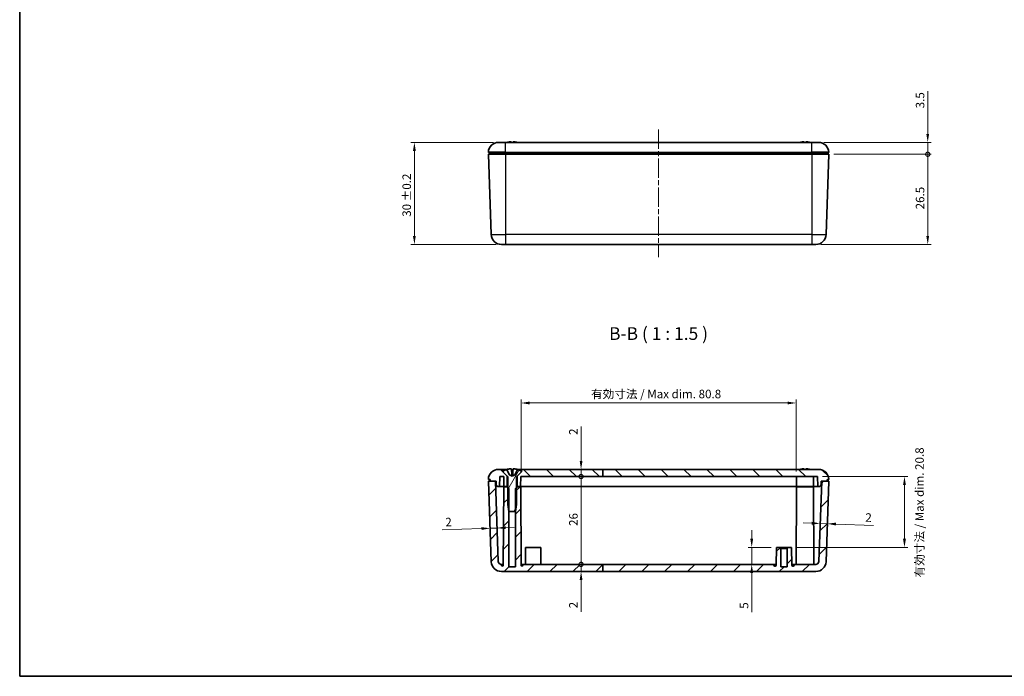
# Model space of a CAD drawing. Units: millimetres. Extents: x 0 to 2180, y 0 to 421.
# Drawn here: x 401 to 690, y 0 to 193 of the extents above; entities that cross this region are included whole.
import ezdxf

# ---------------------------------------------------------------- set-up
doc = ezdxf.new("R2010")
doc.units = ezdxf.units.MM
doc.linetypes.add('CHAIN', pattern=[0.3543, 0.2362, -0.0295, 0.0591, -0.0295])
for name, color, linetype, lineweight in [('Border (ISO)', 7, 'Continuous', 35), ('Dimension (ISO)', 7, 'Continuous', 18), ('Dimension (ISO) @ 1', 7, 'Continuous', 18), ('Symbol (ISO)', 7, 'Continuous', 18), ('Visible (ISO)', 7, 'Continuous', 35), ('Visible Narrow (ISO)', 7, 'Continuous', 25)]:
    doc.layers.add(name, color=color, linetype=linetype, lineweight=lineweight)
doc.layers.add('Centerline (ISO)', color=7, linetype='Continuous', lineweight=18, true_color=0x80ffff)
doc.layers.add('Hatch (ISO)', color=1, linetype='Continuous', lineweight=18, true_color=0xff0000)
doc.styles.add('Note Text (TK)', font='MS PGothic.ttf')
doc.dimstyles.new('Default - Method 1b (TK)', dxfattribs={"dimtxt": 2.5, "dimasz": 2.5, "dimexe": 1, "dimexo": 1.5, "dimgap": 1, "dimtad": 1, "dimtoh": 1, "dimrnd": 1e-08, "dimdsep": 46, "dimtxsty": 'Note Text (TK)', "dimcen": 0.09, "dimdle": 5, "dimclrd": 100, "dimclre": 100, "dimclrt": 7, "dimadec": 1, "dimazin": 1, "dimtfac": 1, "dimtmove": 0, "dimatfit": 3, "dimfxl": 0, "dimtolj": 1, "dimlwd": -1, "dimlwe": -1, "dimarcsym": 0})

# ---------------------------------------------------------------- blocks, each defined once
blk = doc.blocks.new('図面枠 tk図枠')
at = {"layer": 'Border (ISO)'}
for p, q in [((14.5, 289), (14.5, 8)), ((14.5, 8), (405.5, 8))]:
    blk.add_line(p, q, dxfattribs=at)
blk = doc.blocks.new('*D72')
at = {"layer": 'Defpoints', "color": 0, "transparency": 16777216}
for p in [(516.92, 156.83), (541.64, 156.83), (542.46, 126.83)]:
    blk.add_point(p, dxfattribs=at)
at = {"layer": 'Dimension (ISO)', "color": 100, "transparency": 16777216}
for p, q in [((540.14, 156.83), (515.92, 156.83)), ((516.92, 129.33), (516.92, 154.33)), ((540.96, 126.83), (515.92, 126.83))]:
    blk.add_line(p, q, dxfattribs=at)
for points in [[(516.5, 154.33), (517.33, 154.33), (516.92, 156.83)], [(516.5, 129.33), (517.33, 129.33), (516.92, 126.83)]]:
    blk.add_solid(points, dxfattribs=at)
at = {"layer": 'Dimension (ISO)', "color": 7, "transparency": 16777216, "insert": (514.66, 134.97), "char_height": 2.5, "attachment_point": 4, "rotation": 90, "style": 'Note Text (TK)'}
blk.add_mtext('\\A1;30 ±0.2', dxfattribs=at)
blk = doc.blocks.new('_DotSmall')
at = {"color": 0, "linetype": 'ByBlock', "const_width": 0.5}
blk.add_lwpolyline([(-0.0625, 0, 1), (0.0625, 0, 1)], format="xyb", close=True, dxfattribs=at)
blk = doc.blocks.new('*D63')
at = {"layer": 'Defpoints', "color": 0, "transparency": 16777216}
for p in [(638.64, 153.33), (667.68, 153.33), (634.82, 126.83)]:
    blk.add_point(p, dxfattribs=at)
at = {"layer": 'Dimension (ISO)', "color": 100, "transparency": 16777216}
for p, q in [((640.14, 153.33), (668.68, 153.33)), ((667.68, 129.33), (667.68, 153.33)), ((636.32, 126.83), (668.68, 126.83))]:
    blk.add_line(p, q, dxfattribs=at)
blk.add_solid([(667.26, 129.33), (668.09, 129.33), (667.68, 126.83)], dxfattribs=at)
at = {"layer": 'Dimension (ISO)', "color": 100, "transparency": 16777216, "xscale": 2.5, "yscale": 2.5, "zscale": 2.5, "rotation": 90}
blk.add_blockref('_DotSmall', (667.68, 153.33), dxfattribs=at)
at = {"layer": 'Dimension (ISO)', "color": 7, "transparency": 16777216, "insert": (665.43, 137.15), "char_height": 2.5, "attachment_point": 4, "rotation": 90, "style": 'Note Text (TK)'}
blk.add_mtext('\\A1;26.5', dxfattribs=at)
blk = doc.blocks.new('*D64')
at = {"layer": 'Defpoints', "color": 0, "transparency": 16777216}
for p in [(635.64, 156.83), (667.68, 156.83), (638.64, 153.33)]:
    blk.add_point(p, dxfattribs=at)
at = {"layer": 'Dimension (ISO)', "color": 100, "transparency": 16777216}
for p, q in [((667.68, 159.33), (667.68, 171.84)), ((637.14, 156.83), (668.68, 156.83)), ((667.68, 153.33), (667.68, 156.83)), ((640.14, 153.33), (668.68, 153.33)), ((667.68, 153.33), (667.68, 150.83))]:
    blk.add_line(p, q, dxfattribs=at)
blk.add_solid([(667.26, 159.33), (668.09, 159.33), (667.68, 156.83)], dxfattribs=at)
at = {"layer": 'Dimension (ISO)', "color": 100, "transparency": 16777216, "xscale": 2.5, "yscale": 2.5, "zscale": 2.5, "rotation": 90}
blk.add_blockref('_DotSmall', (667.68, 153.33), dxfattribs=at)
at = {"layer": 'Dimension (ISO)', "color": 7, "transparency": 16777216, "insert": (665.43, 166.83), "char_height": 2.5, "attachment_point": 4, "rotation": 90, "style": 'Note Text (TK)'}
blk.add_mtext('\\A1;3.5', dxfattribs=at)
blk = doc.blocks.new('*D26')
at = {"layer": 'Defpoints', "color": 0, "transparency": 16777216}
for p in [(565.87, 32.88), (572.31, 32.88), (572.31, 30.78)]:
    blk.add_point(p, dxfattribs=at)
at = {"layer": 'Dimension (ISO)', "color": 100, "transparency": 16777216}
for p, q in [((565.87, 32.88), (565.87, 37.88)), ((565.87, 32.88), (565.87, 30.78)), ((565.87, 28.28), (565.87, 18.97))]:
    blk.add_line(p, q, dxfattribs=at)
blk.add_solid([(565.46, 28.28), (566.29, 28.28), (565.87, 30.78)], dxfattribs=at)
at = {"layer": 'Dimension (ISO)', "color": 100, "transparency": 16777216, "xscale": 2.5, "yscale": 2.5, "zscale": 2.5, "rotation": 270}
blk.add_blockref('_DotSmall', (565.87, 32.88), dxfattribs=at)
at = {"layer": 'Dimension (ISO)', "color": 7, "transparency": 16777216, "insert": (563.62, 19.97), "char_height": 2.5, "attachment_point": 4, "rotation": 90, "style": 'Note Text (TK)'}
blk.add_mtext('\\A1;2', dxfattribs=at)
blk = doc.blocks.new('*D24')
at = {"layer": 'Defpoints', "color": 0, "transparency": 16777216}
for p in [(565.87, 60.78), (572.31, 60.78), (572.31, 58.68)]:
    blk.add_point(p, dxfattribs=at)
at = {"layer": 'Dimension (ISO)', "color": 100, "transparency": 16777216}
for p, q in [((565.87, 63.28), (565.87, 73.35)), ((565.87, 58.68), (565.87, 60.78)), ((565.87, 58.68), (565.87, 56.18))]:
    blk.add_line(p, q, dxfattribs=at)
blk.add_solid([(565.46, 63.28), (566.29, 63.28), (565.87, 60.78)], dxfattribs=at)
at = {"layer": 'Dimension (ISO)', "color": 100, "transparency": 16777216, "xscale": 2.5, "yscale": 2.5, "zscale": 2.5, "rotation": 90}
blk.add_blockref('_DotSmall', (565.87, 58.68), dxfattribs=at)
at = {"layer": 'Dimension (ISO)', "color": 7, "transparency": 16777216, "insert": (563.62, 70.9), "char_height": 2.5, "attachment_point": 4, "rotation": 90, "style": 'Note Text (TK)'}
blk.add_mtext('\\A1;2', dxfattribs=at)
blk = doc.blocks.new('*D23')
at = {"layer": 'Defpoints', "color": 0, "transparency": 16777216}
for p in [(565.87, 58.68), (572.31, 58.68), (572.31, 32.88)]:
    blk.add_point(p, dxfattribs=at)
at = {"layer": 'Dimension (ISO)', "color": 100, "transparency": 16777216}
blk.add_line((565.87, 32.88), (565.87, 58.68), dxfattribs=at)
at = {"layer": 'Dimension (ISO)', "color": 100, "transparency": 16777216, "xscale": 2.5, "yscale": 2.5, "zscale": 2.5}
for p, rotation in [((565.87, 58.68), 90), ((565.87, 32.88), 270)]:
    blk.add_blockref('_DotSmall', p, dxfattribs=dict(at, rotation=rotation))
at = {"layer": 'Dimension (ISO)', "color": 7, "transparency": 16777216, "insert": (563.62, 44.17), "char_height": 2.5, "attachment_point": 4, "rotation": 90, "style": 'Note Text (TK)'}
blk.add_mtext('\\A1;26', dxfattribs=at)
blk = doc.blocks.new('*D25')
at = {"layer": 'Defpoints', "color": 0, "transparency": 16777216}
for p in [(539.12, 43.48), (539.12, 43.48), (541.22, 43.55)]:
    blk.add_point(p, dxfattribs=at)
at = {"layer": 'Dimension (ISO)', "color": 100, "transparency": 16777216}
for p, q in [((536.62, 43.39), (525.08, 42.99)), ((541.22, 43.55), (539.12, 43.48)), ((543.72, 43.64), (546.22, 43.73))]:
    blk.add_line(p, q, dxfattribs=at)
for points in [[(536.61, 43.81), (536.64, 42.97), (539.12, 43.48)], [(543.7, 44.06), (543.73, 43.22), (541.22, 43.55)]]:
    blk.add_solid(points, dxfattribs=at)
at = {"layer": 'Dimension (ISO)', "color": 7, "transparency": 16777216, "insert": (526, 45.27), "char_height": 2.5, "attachment_point": 4, "rotation": 2, "style": 'Note Text (TK)'}
blk.add_mtext('\\A1;2', dxfattribs=at)
blk = doc.blocks.new('*D28')
at = {"layer": 'Defpoints', "color": 0, "transparency": 16777216}
for p in [(636.1, 44.88), (638.2, 44.81), (638.2, 44.81)]:
    blk.add_point(p, dxfattribs=at)
at = {"layer": 'Dimension (ISO)', "color": 100, "transparency": 16777216}
for p, q in [((633.61, 44.97), (631.11, 45.06)), ((636.1, 44.88), (638.2, 44.81)), ((640.7, 44.72), (651.72, 44.34))]:
    blk.add_line(p, q, dxfattribs=at)
for points in [[(633.62, 45.38), (633.59, 44.55), (636.1, 44.88)], [(640.72, 45.14), (640.69, 44.3), (638.2, 44.81)]]:
    blk.add_solid(points, dxfattribs=at)
at = {"layer": 'Dimension (ISO)', "color": 7, "transparency": 16777216, "insert": (649.36, 46.67), "char_height": 2.5, "attachment_point": 4, "rotation": 358, "style": 'Note Text (TK)'}
blk.add_mtext('\\A1;2', dxfattribs=at)
blk = doc.blocks.new('*D27')
at = {"layer": 'Defpoints', "color": 0, "transparency": 16777216}
for p in [(623.22, 37.88), (615.99, 32.88), (622.18, 32.88)]:
    blk.add_point(p, dxfattribs=at)
at = {"layer": 'Dimension (ISO)', "color": 100, "transparency": 16777216}
for p, q in [((615.99, 40.38), (615.99, 42.88)), ((621.72, 37.88), (614.99, 37.88)), ((615.99, 37.88), (615.99, 32.88)), ((620.68, 32.88), (614.99, 32.88)), ((615.99, 30.38), (615.99, 18.83))]:
    blk.add_line(p, q, dxfattribs=at)
for points in [[(615.57, 40.38), (616.4, 40.38), (615.99, 37.88)], [(615.57, 30.38), (616.4, 30.38), (615.99, 32.88)]]:
    blk.add_solid(points, dxfattribs=at)
at = {"layer": 'Dimension (ISO)', "color": 7, "transparency": 16777216, "insert": (613.74, 19.83), "char_height": 2.5, "attachment_point": 4, "rotation": 90, "style": 'Note Text (TK)'}
blk.add_mtext('\\A1;5', dxfattribs=at)
blk = doc.blocks.new('*D62')
at = {"layer": 'Defpoints', "color": 0, "transparency": 16777216}
for p in [(629.04, 80.28), (548.24, 58.68), (629.04, 58.68)]:
    blk.add_point(p, dxfattribs=at)
at = {"layer": 'Dimension (ISO)', "color": 100, "transparency": 16777216}
for p, q in [((548.24, 60.18), (548.24, 81.28)), ((629.04, 60.18), (629.04, 81.28)), ((550.74, 80.28), (626.54, 80.28))]:
    blk.add_line(p, q, dxfattribs=at)
for points in [[(550.74, 80.69), (550.74, 79.86), (548.24, 80.28)], [(626.54, 80.69), (626.54, 79.86), (629.04, 80.28)]]:
    blk.add_solid(points, dxfattribs=at)
at = {"layer": 'Dimension (ISO)', "color": 7, "transparency": 16777216, "insert": (568.04, 82.92), "char_height": 2.5, "attachment_point": 4, "style": 'Note Text (TK)'}
blk.add_mtext('\\A1; 有効寸法 / Max dim. 80.8', dxfattribs=at)
blk = doc.blocks.new('*D73')
at = {"layer": 'Defpoints', "color": 0, "transparency": 16777216}
for p in [(635.29, 58.68), (627.72, 37.88), (660.85, 37.88)]:
    blk.add_point(p, dxfattribs=at)
at = {"layer": 'Dimension (ISO)', "color": 100, "transparency": 16777216}
for p, q in [((636.79, 58.68), (661.85, 58.68)), ((660.85, 56.18), (660.85, 40.38)), ((629.22, 37.88), (661.85, 37.88))]:
    blk.add_line(p, q, dxfattribs=at)
for points in [[(660.43, 56.18), (661.27, 56.18), (660.85, 58.68)], [(660.43, 40.38), (661.27, 40.38), (660.85, 37.88)]]:
    blk.add_solid(points, dxfattribs=at)
at = {"layer": 'Dimension (ISO)', "color": 7, "transparency": 16777216, "insert": (665.27, 28.27), "char_height": 2.5, "attachment_point": 4, "rotation": 90, "style": 'Note Text (TK)'}
blk.add_mtext('\\A1; 有効寸法 / Max dim. 20.8', dxfattribs=at)

msp = doc.modelspace()

# ---------------------------------------------------------------- hatches: boundary and pattern name
at = {"layer": 'Hatch (ISO)'}
h = msp.add_hatch(dxfattribs=at)
h.set_pattern_fill('ANSI31', color=256, scale=38.1, angle=90.00021, style=0)
h.set_pattern_definition([(135.0002, (379.25, -12), (-3.36758, -3.36761), [])])
edge = h.paths.add_edge_path()
edge.add_line((539.1377, 57.7773), (539.1551, 57.2773))
edge.add_line((539.1551, 57.2773), (540.739, 57.2773))
edge.add_line((540.739, 57.2773), (540.8877, 57.2773))
edge.add_line((540.8877, 57.2773), (540.9232, 56.2599))
edge.add_ellipse((541.4229, 56.2773), major_axis=(-0.4997, -0.0174), ratio=1, start_angle=0, end_angle=88)
edge.add_line((541.4229, 55.7773), (541.8877, 55.7773))
edge.add_line((541.8877, 55.7773), (541.989, 58.6773))
edge.add_line((541.989, 58.6773), (543.1377, 58.6773))
edge.add_line((543.1377, 58.6773), (543.163, 55.7773))
edge.add_line((543.163, 55.7773), (544.1627, 55.7773))
edge.add_line((544.1627, 55.7773), (544.1893, 58.8257))
edge.add_line((544.1893, 58.8257), (543.0377, 59.9773))
edge.add_line((543.0377, 59.9773), (542.9377, 60.0773))
edge.add_line((542.9377, 60.0773), (542.9316, 60.7773))
edge.add_line((542.9316, 60.7773), (541.6395, 60.7773))
edge.add_ellipse((541.6395, 57.7773), major_axis=(0, 3), ratio=1, start_angle=0, end_angle=88)
edge.add_line((538.6413, 57.882), (538.6377, 57.7773))
edge.add_line((538.6377, 57.7773), (539.1377, 57.7773))
edge = h.paths.add_edge_path()
edge.add_line((572.3084, 60.7773), (572.3084, 58.6773))
edge.add_line((572.3084, 58.6773), (635.2864, 58.6773))
edge.add_line((635.2864, 58.6773), (635.3877, 55.7773))
edge.add_line((635.3877, 55.7773), (635.8525, 55.7773))
edge.add_ellipse((635.8525, 56.2773), major_axis=(0, -0.5), ratio=1, start_angle=0, end_angle=88)
edge.add_line((636.3522, 56.2599), (636.3877, 57.2773))
edge.add_line((636.3877, 57.2773), (636.5364, 57.2773))
edge.add_line((636.5364, 57.2773), (638.1202, 57.2773))
edge.add_line((638.1202, 57.2773), (638.1377, 57.7773))
edge.add_line((638.1377, 57.7773), (638.6377, 57.7773))
edge.add_line((638.6377, 57.7773), (638.634, 57.882))
edge.add_ellipse((635.6359, 57.7773), major_axis=(2.9982, 0.1047), ratio=1, start_angle=0, end_angle=88)
edge.add_line((635.6359, 60.7773), (572.3084, 60.7773))
h.paths.add_polyline_path([(572.3084, 60.7773), (572.3084, 58.6773), (548.1377, 58.6773), (548.1124, 55.7773), (547.1127, 55.7773), (547.0861, 58.8257), (548.2377, 59.9773), (548.3377, 60.0773), (548.3438, 60.7773)])
h = msp.add_hatch(dxfattribs=at)
h.set_pattern_fill('ANSI31', color=256, scale=38.1, angle=14.999978, style=0)
h.set_pattern_definition([(60, (379.25, -12), (-4.12445, 2.38125), [])])
edge = h.paths.add_edge_path()
edge.add_ellipse((547.2808, 60.6407), major_axis=(0.0267, 0.0922), ratio=1, start_angle=0, end_angle=79.659062)
edge.add_line((547.1949, 60.6835), (546.4584, 59.2063))
edge.add_line((546.4584, 59.2063), (545.6377, 58.7699))
edge.add_line((545.6377, 58.7699), (544.817, 59.2063))
edge.add_line((544.817, 59.2063), (544.0805, 60.6835))
edge.add_ellipse((543.9946, 60.6407), major_axis=(0.0859, 0.0428), ratio=1, start_angle=0, end_angle=79.659062)
edge.add_ellipse((545.6377, 54.9699), major_axis=(-1.6698, 5.763), ratio=1, start_angle=0, end_angle=9.520227)
edge.add_line((543.0377, 60.3773), (543.0377, 59.9773))
edge.add_line((543.0377, 59.9773), (544.1893, 58.8257))
edge.add_line((544.1893, 58.8257), (544.3084, 58.7066))
edge.add_ellipse((544.2377, 58.6359), major_axis=(0.0707, 0.0707), ratio=1, start_angle=315, end_angle=360, ccw=False)
edge.add_line((544.3377, 58.6359), (544.3377, 55.4777))
edge.add_line((544.3377, 55.4777), (544.3377, 50.4773))
edge.add_line((544.3377, 50.4773), (544.6327, 48.3773))
edge.add_line((544.6327, 48.3773), (544.6504, 48.3773))
edge.add_line((544.6504, 48.3773), (546.6249, 48.3773))
edge.add_line((546.6249, 48.3773), (546.6427, 48.3773))
edge.add_line((546.6427, 48.3773), (546.9377, 50.4773))
edge.add_line((546.9377, 50.4773), (546.9377, 55.4777))
edge.add_line((546.9377, 55.4777), (546.9377, 58.6359))
edge.add_ellipse((547.0377, 58.6359), major_axis=(-0.1, 0), ratio=1, start_angle=315, end_angle=360, ccw=False)
edge.add_line((546.967, 58.7066), (547.0861, 58.8257))
edge.add_line((547.0861, 58.8257), (548.2377, 59.9773))
edge.add_line((548.2377, 59.9773), (548.2377, 60.3773))
edge.add_ellipse((545.6377, 54.9699), major_axis=(2.6, 5.4074), ratio=1, start_angle=0, end_angle=9.520227)
h = msp.add_hatch(dxfattribs=at)
h.set_pattern_fill('ANSI31', color=256, scale=38.1, style=0)
h.set_pattern_definition([(45, (379.25, -12), (-3.3676, 3.3676), [])])
edge = h.paths.add_edge_path()
edge.add_line((572.3084, 32.8773), (572.3084, 30.7773))
edge.add_line((572.3084, 30.7773), (542.4601, 30.7773))
edge.add_ellipse((542.4601, 33.7773), major_axis=(-2.9982, -0.1047), ratio=1, start_angle=0, end_angle=88, ccw=False)
edge.add_line((539.462, 33.6726), (538.6377, 57.2773))
edge.add_line((538.6377, 57.2773), (539.1551, 57.2773))
edge.add_line((539.1551, 57.2773), (540.739, 57.2773))
edge.add_line((540.739, 57.2773), (541.5607, 33.7459))
edge.add_ellipse((542.4601, 33.7773), major_axis=(-0.135, -0.8898), ratio=1, start_angle=280.625249, end_angle=360)
edge.add_spline(control_points=[(542.3252, 32.8875), (542.3574, 32.8826), (542.3883, 32.8715), (542.4441, 32.838), (542.4685, 32.816), (542.504, 32.7684), (542.5165, 32.7445), (542.5334, 32.6937), (542.5377, 32.6671), (542.5377, 32.6403)], knot_values=[-0.03560202, -0.03560202, -0.03560202, -0.03560202, -0.02583591, -0.02583591, -0.0160698, -0.0160698, -0.0080349, -0.0080349, 0, 0, 0, 0], degree=3, periodic=0)
edge.add_line((542.5377, 32.6403), (542.5377, 32.6273))
edge.add_ellipse((542.7877, 32.6273), major_axis=(0, -0.25), ratio=1, start_angle=270, end_angle=360)
edge.add_line((542.7877, 32.3773), (542.7888, 32.3773))
edge.add_ellipse((542.7888, 32.6273), major_axis=(0.25, -0.0011), ratio=1, start_angle=270.245903, end_angle=360)
edge.add_line((543.0388, 32.6262), (543.1377, 55.6773))
edge.add_line((543.1377, 55.6773), (544.1377, 55.6773))
edge.add_line((544.1377, 55.6773), (544.3377, 55.4777))
edge.add_line((544.3377, 55.4777), (544.6386, 55.1773))
edge.add_line((544.6386, 55.1773), (544.6504, 48.3773))
edge.add_line((544.6504, 48.3773), (544.6787, 32.1773))
edge.add_line((544.6787, 32.1773), (546.5967, 32.1773))
edge.add_line((546.5967, 32.1773), (546.6249, 48.3773))
edge.add_line((546.6249, 48.3773), (546.6368, 55.1773))
edge.add_line((546.6368, 55.1773), (546.9377, 55.4777))
edge.add_line((546.9377, 55.4777), (547.1377, 55.6773))
edge.add_line((547.1377, 55.6773), (548.1377, 55.6773))
edge.add_line((548.1377, 55.6773), (548.2366, 32.6262))
edge.add_ellipse((548.4866, 32.6273), major_axis=(0, -0.25), ratio=1, start_angle=270.245903, end_angle=360)
edge.add_line((548.4866, 32.3773), (548.4877, 32.3773))
edge.add_ellipse((548.4877, 32.6273), major_axis=(0.25, 0), ratio=1, start_angle=270, end_angle=360)
edge.add_ellipse((548.9877, 32.6273), major_axis=(0, 0.25), ratio=1, start_angle=0, end_angle=90, ccw=False)
edge.add_line((548.9877, 32.8773), (572.3084, 32.8773))
edge = h.paths.add_edge_path()
edge.add_line((572.3084, 30.7773), (634.8152, 30.7773))
edge.add_ellipse((634.8152, 33.7773), major_axis=(0, -3), ratio=1, start_angle=0, end_angle=88)
edge.add_line((637.8134, 33.6726), (638.6377, 57.2773))
edge.add_line((638.6377, 57.2773), (638.1202, 57.2773))
edge.add_line((638.1202, 57.2773), (636.5364, 57.2773))
edge.add_line((636.5364, 57.2773), (635.7147, 33.7459))
edge.add_ellipse((634.8152, 33.7773), major_axis=(0.8995, -0.0314), ratio=1, start_angle=272, end_angle=360, ccw=False)
edge.add_line((634.8152, 32.8773), (628.7593, 32.8773))
edge.add_spline(control_points=[(628.7593, 32.8773), (628.728, 32.8773), (628.6969, 32.8724), (628.6374, 32.8532), (628.6093, 32.839), (628.5522, 32.7978), (628.5253, 32.769), (628.484, 32.7027), (628.47, 32.6658), (628.4635, 32.6273)], knot_values=[-0.04221199, -0.04221199, -0.04221199, -0.04221199, -0.03282533, -0.03282533, -0.02343867, -0.02343867, -0.01171933, -0.01171933, 0, 0, 0, 0], degree=3, periodic=0)
edge.add_ellipse((628.1677, 32.6773), major_axis=(0.2958, -0.05), ratio=1, start_angle=279.594068, end_angle=360, ccw=False)
edge.add_line((628.1677, 32.3773), (628.0449, 32.3773))
edge.add_ellipse((628.0449, 32.6773), major_axis=(0, -0.3), ratio=1, start_angle=270.3, end_angle=360, ccw=False)
edge.add_line((627.7449, 32.6757), (627.7177, 37.8773))
edge.add_line((627.7177, 37.8773), (626.7177, 37.8773))
edge.add_line((626.7177, 37.8773), (626.4151, 37.5773))
edge.add_line((626.4151, 37.5773), (626.3679, 32.1773))
edge.add_line((626.3679, 32.1773), (624.5674, 32.1773))
edge.add_line((624.5674, 32.1773), (624.5203, 37.5773))
edge.add_line((624.5203, 37.5773), (624.2177, 37.8773))
edge.add_line((624.2177, 37.8773), (623.2177, 37.8773))
edge.add_line((623.2177, 37.8773), (623.1904, 32.6757))
edge.add_ellipse((622.8905, 32.6773), major_axis=(0.3, -0.0016), ratio=1, start_angle=270.3, end_angle=360, ccw=False)
edge.add_line((622.8905, 32.3773), (622.7677, 32.3773))
edge.add_ellipse((622.7677, 32.6773), major_axis=(0, -0.3), ratio=1, start_angle=279.594068, end_angle=360, ccw=False)
edge.add_spline(control_points=[(622.4719, 32.6273), (622.4667, 32.6582), (622.4567, 32.688), (622.4278, 32.7435), (622.4091, 32.7689), (622.359, 32.8183), (622.3261, 32.84), (622.2538, 32.8697), (622.2151, 32.8773), (622.1761, 32.8773)], knot_values=[-0.04221199, -0.04221199, -0.04221199, -0.04221199, -0.03282533, -0.03282533, -0.02343867, -0.02343867, -0.01171933, -0.01171933, 0, 0, 0, 0], degree=3, periodic=0)
edge.add_line((622.1761, 32.8773), (572.3084, 32.8773))
edge.add_line((572.3084, 32.8773), (572.3084, 30.7773))

# ---------------------------------------------------------------- linework, layer by layer
at = {"layer": 'Centerline (ISO)', "linetype": 'CHAIN', "ltscale": 23.990969}
msp.add_line((588.6377, 160.5806), (588.6377, 123.0806), dxfattribs=at)
at = {"layer": 'Visible (ISO)'}
for p, q in [((541.6395, 156.8306), (543.6377, 156.8306)), ((633.6377, 156.8306), (543.6377, 156.8306)), ((633.6377, 156.8306), (635.6359, 156.8306)), ((538.6377, 153.8306), (538.6413, 153.9353)), ((538.6377, 153.8306), (543.6377, 153.8306)), ((538.6377, 153.3306), (539.462, 129.7259)), ((538.6377, 153.3306), (543.6377, 153.3306)), ((539.1377, 153.8306), (539.1551, 153.3306)), ((633.6377, 153.8306), (543.6377, 153.8306)), ((633.6377, 153.3306), (543.6377, 153.3306)), ((633.6377, 153.8306), (638.6377, 153.8306)), ((633.6377, 153.3306), (638.6377, 153.3306)), ((638.6377, 153.3306), (637.8134, 129.7259)), ((638.1377, 153.8306), (638.1202, 153.3306)), ((638.6377, 153.8306), (638.634, 153.9353)), ((543.6377, 126.8306), (542.4601, 126.8306)), ((543.6377, 126.8306), (633.6377, 126.8306)), ((634.8152, 126.8306), (633.6377, 126.8306)), ((542.9316, 60.7773), (541.6395, 60.7773)), ((542.9377, 60.0773), (542.9316, 60.7773)), ((542.9316, 60.7773), (544.1535, 60.7773)), ((544.0154, 60.7367), (543.9946, 60.7367)), ((545.4416, 60.7773), (545.9046, 60.7773)), ((545.8983, 60.7367), (545.4545, 60.7367)), ((547.1329, 60.7773), (548.3438, 60.7773)), ((547.2808, 60.7367), (547.2705, 60.7367)), ((548.3438, 60.7773), (548.3377, 60.0773)), ((572.3084, 60.7773), (548.3438, 60.7773)), ((572.3084, 60.7773), (572.3084, 58.6773)), ((635.6359, 60.7773), (572.3084, 60.7773)), ((538.6413, 57.882), (538.6377, 57.7773)), ((541.8877, 55.7773), (541.989, 58.6773)), ((541.989, 58.6773), (543.1377, 58.6773)), ((544.1893, 58.8257), (542.9377, 60.0773)), ((542.9377, 60.0773), (543.0377, 60.0773)), ((543.0377, 60.3773), (543.0377, 59.9773)), ((543.0377, 59.9773), (544.3084, 58.7066)), ((543.1377, 58.6773), (543.163, 55.7773)), ((544.817, 59.2063), (544.0805, 60.6835)), ((544.1627, 55.7773), (544.1893, 58.8257)), ((544.3377, 58.6359), (544.3377, 50.4773)), ((545.6377, 58.7699), (544.817, 59.2063)), ((544.817, 59.2063), (544.8295, 59.2063)), ((545.5333, 59.2063), (545.7806, 59.2063)), ((546.4584, 59.2063), (545.6377, 58.7699)), ((546.4517, 59.2063), (546.4584, 59.2063)), ((547.1949, 60.6835), (546.4584, 59.2063)), ((546.9377, 50.4773), (546.9377, 58.6359)), ((546.967, 58.7066), (548.2377, 59.9773)), ((548.3377, 60.0773), (547.0861, 58.8257)), ((547.0861, 58.8257), (547.1127, 55.7773)), ((548.1124, 55.7773), (548.1377, 58.6773)), ((548.1377, 58.6773), (572.3084, 58.6773)), ((548.2377, 59.9773), (548.2377, 60.3773)), ((548.2377, 60.0773), (548.3377, 60.0773)), ((572.3084, 58.6773), (635.2864, 58.6773)), ((629.163, 55.7773), (629.1377, 58.6773)), ((634.1124, 55.7773), (634.1377, 58.6773)), ((635.2864, 58.6773), (635.3877, 55.7773)), ((638.6377, 57.7773), (638.634, 57.882)), ((538.6377, 57.7773), (539.1377, 57.7773)), ((540.739, 57.2773), (538.6377, 57.2773)), ((538.6377, 57.2773), (539.462, 33.6726)), ((539.1377, 57.7773), (539.1551, 57.2773)), ((539.1551, 57.2773), (540.8877, 57.2773)), ((541.5607, 33.7459), (540.739, 57.2773)), ((540.8877, 57.2773), (540.9232, 56.2599)), ((541.4229, 55.7773), (541.8877, 55.7773)), ((543.163, 55.7773), (541.8877, 55.7773)), ((543.1377, 55.6773), (543.0388, 32.6262)), ((544.1377, 55.6773), (543.1377, 55.6773)), ((543.163, 55.7773), (544.1627, 55.7773)), ((544.6386, 55.1773), (544.1377, 55.6773)), ((544.3377, 55.6773), (544.1377, 55.6773)), ((544.3377, 55.7773), (544.1627, 55.7773)), ((544.6787, 32.1773), (544.6386, 55.1773)), ((546.6368, 55.1773), (546.5967, 32.1773)), ((547.1377, 55.6773), (546.6368, 55.1773)), ((547.1127, 55.7773), (546.9377, 55.7773)), ((547.1377, 55.6773), (546.9377, 55.6773)), ((547.1127, 55.7773), (548.1124, 55.7773)), ((548.1377, 55.6773), (547.1377, 55.6773)), ((629.163, 55.7773), (548.1124, 55.7773)), ((548.2366, 32.6262), (548.1377, 55.6773)), ((629.1377, 55.6773), (629.0398, 32.8773)), ((629.1377, 55.6773), (634.1377, 55.6773)), ((634.1124, 55.7773), (629.163, 55.7773)), ((630.3377, 55.7773), (630.3377, 55.6773)), ((632.9377, 55.7773), (632.9377, 55.6773)), ((635.3877, 55.7773), (634.1124, 55.7773)), ((634.1377, 55.6773), (634.2355, 32.8773)), ((635.3877, 55.7773), (635.8525, 55.7773)), ((636.5364, 57.2773), (635.7147, 33.7459)), ((636.3522, 56.2599), (636.3877, 57.2773)), ((636.3877, 57.2773), (638.1202, 57.2773)), ((638.6377, 57.2773), (636.5364, 57.2773)), ((637.8134, 33.6726), (638.6377, 57.2773)), ((638.1202, 57.2773), (638.1377, 57.7773)), ((638.1377, 57.7773), (638.6377, 57.7773)), ((544.3377, 50.4773), (544.6327, 48.3773)), ((546.6427, 48.3773), (546.9377, 50.4773)), ((544.6327, 48.3773), (546.6427, 48.3773)), ((549.5577, 37.8773), (549.5315, 32.8773)), ((549.5577, 37.8773), (554.0577, 37.8773)), ((554.0577, 37.8773), (554.0839, 32.8773)), ((623.2177, 37.8773), (623.1904, 32.6757)), ((624.2177, 37.8773), (623.2177, 37.8773)), ((624.5203, 37.5773), (624.2177, 37.8773)), ((626.7177, 37.8773), (624.2177, 37.8773)), ((626.7177, 37.8773), (626.4151, 37.5773)), ((627.7177, 37.8773), (626.7177, 37.8773)), ((627.7449, 32.6757), (627.7177, 37.8773)), ((624.5674, 32.1773), (624.5203, 37.5773)), ((624.5203, 37.5773), (626.4151, 37.5773)), ((626.4151, 37.5773), (626.3679, 32.1773)), ((543.0398, 32.8773), (542.4601, 32.8773)), ((542.5377, 32.6273), (542.5377, 32.6403)), ((542.7888, 32.3773), (542.7877, 32.3773)), ((546.5967, 32.1773), (544.6787, 32.1773)), ((548.9877, 32.8773), (548.2355, 32.8773)), ((548.4877, 32.3773), (548.4866, 32.3773)), ((572.3084, 32.8773), (548.9877, 32.8773)), ((622.1761, 32.8773), (572.3084, 32.8773)), ((572.3084, 32.8773), (572.3084, 30.7773)), ((622.8905, 32.3773), (622.7677, 32.3773)), ((626.3679, 32.1773), (624.5674, 32.1773)), ((628.1677, 32.3773), (628.0449, 32.3773)), ((634.8152, 32.8773), (628.7593, 32.8773)), ((542.4601, 30.7773), (572.3084, 30.7773)), ((572.3084, 30.7773), (634.8152, 30.7773))]:
    msp.add_line(p, q, dxfattribs=at)
for centre, radius, start, end in [((541.6395, 153.8306), 3, 90, 178), ((635.6359, 153.8306), 3, 2, 90), ((542.4601, 129.8306), 3, 182, 270), ((634.8152, 129.8306), 3, 270, 358), ((541.6395, 57.7773), 3, 90, 178), ((545.6377, 54.9699), 6, 106.159062, 115.679289), ((543.9946, 60.6407), 0.096, 26.5, 106.159062), ((547.2808, 60.6407), 0.096, 73.840938, 153.5), ((545.6377, 54.9699), 6, 64.320711, 73.840938), ((635.6359, 57.7773), 3, 2, 90), ((544.2377, 58.6359), 0.1, 0, 45), ((547.0377, 58.6359), 0.1, 135, 180), ((541.4229, 56.2773), 0.5, 182, 270), ((635.8525, 56.2773), 0.5, 270, 358), ((542.4601, 33.7773), 3, 182, 270), ((542.4601, 33.7773), 0.9, 182, 261.374751), ((542.7877, 32.6273), 0.25, 180, 270), ((542.7888, 32.6273), 0.25, 270, 359.754097), ((548.4866, 32.6273), 0.25, 180.245903, 270), ((548.4877, 32.6273), 0.25, 270, 0), ((548.9877, 32.6273), 0.25, 90, 180), ((622.7677, 32.6773), 0.3, 189.594068, 270), ((622.8905, 32.6773), 0.3, 270, 359.7), ((628.0449, 32.6773), 0.3, 180.3, 270), ((628.1677, 32.6773), 0.3, 270, 350.405932), ((634.8152, 33.7773), 0.9, 270, 358), ((634.8152, 33.7773), 3, 270, 358)]:
    msp.add_arc(centre, radius, start, end, dxfattribs=at)
for centre, major_axis, ratio, start_param, end_param in [((545.6518, 151.0416), (4.749, -3.6609), 0.99392654, 2.31492446, 2.47961962), ((545.0938, 156.9711), (-0.2433, -0.0223), 0.08606212, 3.16101312, 4.62957778), ((545.1191, 156.9711), (0.2433, 0.0213), 0.09032261, 0.06696016, 0.85095329), ((545.8476, 151.0416), (-0.5227, 5.9735), 0.01986266, 6.03229612, 6.19699128), ((545.8472, 151.0416), (-0.5238, 5.9734), 0.06718569, 6.02814289, 6.19283805), ((545.4282, 151.0416), (0.5238, 5.9734), 0.06718569, 0.09034726, 0.25504242), ((546.1563, 156.9711), (-0.2433, 0.0213), 0.09032261, 4.74766049, 6.21622515), ((546.1815, 156.9711), (0.2433, -0.0223), 0.08606212, 1.65360753, 2.43760066), ((545.6335, 151.0416), (5.8464, 1.3324), 0.99599666, 1.09670309, 1.26139825), ((545.6235, 151.0416), (-4.749, -3.6609), 0.99392654, 3.80356569, 3.96826085), ((631.6472, 151.0416), (-5.3285, 2.75), 0.99517869, 5.27525676, 5.43995192), ((631.6466, 151.0416), (5.3996, -2.6077), 0.99530503, 2.10701719, 2.27171235), ((631.1056, 156.9711), (0.2433, 0.0218), 0.0880862, 0.77298267, 1.51029444), ((631.1071, 156.9711), (-0.2433, -0.0218), 0.08834661, 3.18622574, 4.6547904), ((631.8475, 151.0416), (-0.5231, 5.9734), 0.04498052, 6.03009494, 6.1947901), ((631.4279, 151.0416), (0.5231, 5.9734), 0.04498052, 0.08839521, 0.25309037), ((631.4279, 151.0416), (0.5231, 5.9734), 0.04209235, 0.0881418, 0.25283696), ((632.1683, 156.9711), (0.2433, -0.0218), 0.08834661, 2.35964779, 3.09695956), ((632.1698, 156.9711), (-0.2433, 0.0218), 0.0880862, 4.77289087, 6.24145552), ((631.6282, 151.0416), (5.3285, 2.75), 0.99517869, 0.84323339, 1.00792855), ((545.6419, 54.9883), (-5.8464, 1.3324), 0.99599666, 5.02178706, 5.21273106), ((545.1191, 60.9178), (0.2433, 0.0213), 0.09032261, 0.06696016, 1.53552482), ((545.8472, 54.9883), (-0.5238, 5.9734), 0.06718569, 6.00189405, 6.19283805), ((545.4277, 54.9883), (0.5227, 5.9735), 0.01986266, 0.08619402, 0.27713803), ((546.1815, 60.9178), (0.2433, -0.0223), 0.08606212, 1.65360753, 3.12217219), ((545.6235, 54.9883), (-4.749, -3.6609), 0.99392654, 3.7772711, 3.96826085), ((631.651, 54.9883), (-4.8608, 3.5111), 0.99420347, 5.42516091, 5.58985607), ((631.6428, 54.9883), (5.7794, -1.5982), 0.99590311, 1.92609922, 2.09079438), ((631.0961, 60.9178), (0.2433, 0.0222), 0.08645091, 0.71715692, 1.49223514), ((631.1168, 60.9178), (-0.2433, -0.0214), 0.08994957, 3.20429714, 4.67286179), ((631.8473, 54.9883), (-0.5237, 5.9734), 0.06295497, 6.0285154, 6.19321056), ((631.4281, 54.9883), (0.5237, 5.9734), 0.06295497, 0.08997474, 0.25466991), ((631.4277, 54.9883), (0.5228, 5.9735), 0.0241014, 0.08656514, 0.2512603), ((632.1586, 60.9178), (0.2433, -0.0214), 0.08994957, 2.30380995, 3.07888817), ((632.1793, 60.9178), (-0.2433, 0.0222), 0.08645091, 4.79095016, 6.25951482), ((631.6244, 54.9883), (4.8608, 3.5111), 0.99420347, 0.69332924, 0.8580244)]:
    msp.add_ellipse(centre, major_axis=major_axis, ratio=ratio, start_param=start_param, end_param=end_param, dxfattribs=at)
for points, knots in [([(544.0154, 60.7367), (544.0275, 60.7367), (544.0417, 60.7339), (544.0639, 60.7247), (544.0757, 60.7168), (544.0909, 60.7016), (544.0975, 60.6926), (544.102, 60.6835)], [0.0144214474, 0.0144214474, 0.0144214474, 0.0144214474, 0.018046329, 0.018046329, 0.0216199422, 0.0216199422, 0.0245028918, 0.0245028918, 0.0245028918, 0.0245028918]), ([(545.4533, 60.6835), (545.4528, 60.6926), (545.4524, 60.7016), (545.4521, 60.7168), (545.4522, 60.7247), (545.4529, 60.7339), (545.4537, 60.7367), (545.4545, 60.7367)], [0.0329150768, 0.0329150768, 0.0329150768, 0.0329150768, 0.0357980264, 0.0357980264, 0.0393716396, 0.0393716396, 0.0429965212, 0.0429965212, 0.0429965212, 0.0429965212]), ([(545.8983, 60.7367), (545.8985, 60.7367), (545.8986, 60.7339), (545.8982, 60.7247), (545.8978, 60.7168), (545.8967, 60.7016), (545.8961, 60.6926), (545.8954, 60.6835)], [0.0144214474, 0.0144214474, 0.0144214474, 0.0144214474, 0.018046329, 0.018046329, 0.0216199422, 0.0216199422, 0.0245028918, 0.0245028918, 0.0245028918, 0.0245028918]), ([(547.1839, 60.6835), (547.1884, 60.6926), (547.195, 60.7016), (547.2102, 60.7168), (547.2221, 60.7247), (547.2443, 60.7339), (547.2585, 60.7367), (547.2705, 60.7367)], [0.0329150768, 0.0329150768, 0.0329150768, 0.0329150768, 0.0357980264, 0.0357980264, 0.0393716396, 0.0393716396, 0.0429965212, 0.0429965212, 0.0429965212, 0.0429965212]), ([(545.5268, 59.0497), (545.5259, 59.0287), (545.5184, 59.0081), (545.497, 58.9798), (545.4841, 58.9681), (545.4505, 58.9516), (545.4298, 58.947), (545.3859, 58.947), (545.3597, 58.9516), (545.3047, 58.9681), (545.2757, 58.9798), (545.2114, 59.0081), (545.1697, 59.0287), (545.1291, 59.0497)], [-0.0711518146, -0.0711518146, -0.0711518146, -0.0711518146, -0.05848033, -0.05848033, -0.0493696425, -0.0493696425, -0.040258955, -0.040258955, -0.0311482675, -0.0311482675, -0.02203758, -0.02203758, -0.0093660955, -0.0093660955, -0.0093660955, -0.0093660955]), ([(546.1522, 59.0497), (546.1115, 59.0287), (546.0701, 59.0081), (546.0068, 58.9798), (545.9784, 58.9681), (545.9248, 58.9516), (545.8997, 58.947), (545.8577, 58.947), (545.8383, 58.9516), (545.8073, 58.9681), (545.7958, 58.9798), (545.7774, 59.0081), (545.7719, 59.0287), (545.7729, 59.0497)], [-0.0711518146, -0.0711518146, -0.0711518146, -0.0711518146, -0.05848033, -0.05848033, -0.0493696425, -0.0493696425, -0.040258955, -0.040258955, -0.0311482675, -0.0311482675, -0.02203758, -0.02203758, -0.0093660955, -0.0093660955, -0.0093660955, -0.0093660955]), ([(542.5377, 32.6403), (542.5377, 32.6671), (542.5334, 32.6937), (542.5165, 32.7445), (542.504, 32.7684), (542.4685, 32.816), (542.4441, 32.838), (542.3883, 32.8715), (542.3574, 32.8826), (542.3252, 32.8875)], [-0.0356020226, -0.0356020226, -0.0356020226, -0.0356020226, -0.0275671231, -0.0275671231, -0.0195322237, -0.0195322237, -0.0097661118, -0.0097661118, 0, 0, 0, 0]), ([(542.4601, 32.8773), (542.3749, 32.8773), (542.3293, 32.8869), (542.3253, 32.8875), (542.3252, 32.8875), (542.3252, 32.8875)], [-3.14159265, -3.14159265, -3.14159265, -3.14159265, -0.13987032, -0.13987032, 0.00001058, 0.00001058, 0.00001058, 0.00001058]), ([(622.4719, 32.6273), (622.4667, 32.6582), (622.4567, 32.688), (622.4278, 32.7435), (622.4091, 32.7689), (622.359, 32.8183), (622.3261, 32.84), (622.2538, 32.8697), (622.2151, 32.8773), (622.1761, 32.8773)], [-0.0422119907, -0.0422119907, -0.0422119907, -0.0422119907, -0.0328253296, -0.0328253296, -0.0234386684, -0.0234386684, -0.0117193342, -0.0117193342, 0, 0, 0, 0]), ([(623.1928, 32.8773), (623.0669, 32.8773), (622.9503, 32.8773), (622.4733, 32.8773), (622.2441, 32.8773), (622.1805, 32.8773), (622.1761, 32.8773), (622.1761, 32.8773)], [-0.778413533, -0.778413533, -0.778413533, -0.778413533, -0.726610052, -0.726610052, -0.543784635, -0.543784635, -0.514346287, -0.514346287, -0.514346287, -0.514346287]), ([(628.7593, 32.8773), (628.7593, 32.8773), (628.75, 32.8773), (628.6653, 32.8773), (628.4829, 32.8773), (628.0676, 32.8773), (627.9135, 32.8773), (627.7421, 32.8773)], [0.513808393, 0.513808393, 0.513808393, 0.513808393, 0.556535561, 0.556535561, 0.707215192, 0.707215192, 0.777873981, 0.777873981, 0.777873981, 0.777873981]), ([(628.7593, 32.8773), (628.728, 32.8773), (628.6969, 32.8724), (628.6374, 32.8532), (628.6093, 32.839), (628.5522, 32.7978), (628.5253, 32.769), (628.484, 32.7027), (628.47, 32.6658), (628.4635, 32.6273)], [-0.0422119907, -0.0422119907, -0.0422119907, -0.0422119907, -0.0328253296, -0.0328253296, -0.0234386684, -0.0234386684, -0.0117193342, -0.0117193342, 0, 0, 0, 0])]:
    msp.add_open_spline(points, degree=3, knots=knots, dxfattribs=at)
for points, weights in [([(544.8295, 59.2063), (544.5787, 59.7155), (544.102, 60.6835)], [1.33025287364, 1.30588658708, 1.15839235208]), ([(545.1291, 59.0497), (545.0123, 59.1101), (544.8295, 59.2063)], [1.45873957898, 1.2393695244, 1]), ([(545.4533, 60.6835), (545.5057, 59.7155), (545.5333, 59.2063)], [1.15839235117, 1.30588658494, 1.33025287104]), ([(545.5333, 59.2063), (545.5294, 59.1101), (545.5268, 59.0497)], [1, 1.23936952444, 1.45873957904]), ([(545.7729, 59.0497), (545.7759, 59.1101), (545.7806, 59.2063)], [1.45873957898, 1.2393695244, 1]), ([(545.7806, 59.2063), (545.8202, 59.7155), (545.8954, 60.6835)], [1.33025287393, 1.30588658733, 1.15839235218]), ([(546.4517, 59.2063), (546.2689, 59.1101), (546.1522, 59.0497)], [1, 1.23936952444, 1.45873957904]), ([(547.1839, 60.6835), (546.7042, 59.7155), (546.4517, 59.2063)], [1.15839235216, 1.30588658727, 1.33025287387])]:
    msp.add_rational_spline(points, weights, degree=2, dxfattribs=at)
at = {"layer": 'Visible Narrow (ISO)'}
for p, q in [((543.6377, 153.9353), (543.6377, 156.8306)), ((545.3618, 156.9938), (545.376, 156.8306)), ((546.1633, 156.9938), (546.1633, 156.9926)), ((631.1183, 156.9938), (631.1183, 156.9937)), ((631.9253, 156.9938), (631.925, 156.9907)), ((633.6377, 153.9353), (633.6377, 156.8306)), ((543.6377, 153.9353), (538.6413, 153.9353)), ((543.6377, 153.9353), (633.6377, 153.9353)), ((543.6377, 153.8306), (543.6377, 153.9353)), ((543.6377, 153.8306), (543.6377, 153.3306)), ((543.6377, 153.3306), (543.6377, 129.7259)), ((638.634, 153.9353), (633.6377, 153.9353)), ((633.6377, 153.8306), (633.6377, 153.9353)), ((633.6377, 153.8306), (633.6377, 153.3306)), ((633.6377, 153.3306), (633.6377, 129.7259)), ((539.462, 129.7259), (543.6377, 129.7259)), ((543.6377, 129.7259), (543.6377, 126.8306)), ((633.6377, 129.7259), (543.6377, 129.7259)), ((633.6377, 129.7259), (633.6377, 126.8306)), ((633.6377, 129.7259), (637.8134, 129.7259))]:
    msp.add_line(p, q, dxfattribs=at)

# ---------------------------------------------------------------- block references
at = {"xscale": 1.5, "yscale": 1.5, "zscale": 1.5}
msp.add_blockref('図面枠 tk図枠', (379.25, -12), dxfattribs=at)

# ---------------------------------------------------------------- texts
at = {"layer": 'Symbol (ISO)', "color": 7, "insert": (574.1036, 97.6268), "char_height": 3.75, "attachment_point": 7, "style": 'Note Text (TK)'}
msp.add_mtext('B-B ( 1 : 1.5 )', dxfattribs=at)

# ---------------------------------------------------------------- dimensions: what is measured, and where the dimension line sits
at = {"layer": 'Dimension (ISO) @ 1', "color": 100, "true_color": 0x00ff3f}
for base, p1, p2, angle, override, picture, middle in [((667.6772, 156.8306), (638.6377, 153.3306), (635.6359, 156.8306), 90, {"dimscale": 1, "dimtoh": 0, "dimdec": 2, "dimblk1": 'DotSmall', "dimsah": 1, "dimdle": 0, "dimtp": 0, "dimtm": 0, "dimtdec": 2, "dimtix": 0, "dimtofl": 1, "dimtmove": 0, "dimatfit": 1}, '*D64', (667.6772, 168.8349)), ((667.6772, 153.3306), (634.8152, 126.8306), (638.6377, 153.3306), 90, {"dimscale": 1, "dimtoh": 0, "dimdec": 2, "dimblk2": 'DotSmall', "dimsah": 1, "dimdle": 0, "dimtp": 0, "dimtm": 0, "dimtdec": 2, "dimtix": 0, "dimtofl": 0, "dimtmove": 0, "dimatfit": 1}, '*D63', (667.6772, 140.0656)), ((565.8717, 60.7773), (572.3084, 58.6773), (572.3084, 60.7773), 90, {"dimscale": 1, "dimtoh": 0, "dimdec": 0, "dimblk1": 'DotSmall', "dimsah": 1, "dimdle": 0, "dimse1": 1, "dimse2": 1, "dimtp": 0, "dimtm": 0, "dimtdec": 0, "dimtix": 0, "dimtofl": 1, "dimtmove": 0, "dimatfit": 1}, '*D24', (565.8717, 71.6223)), ((565.8717, 58.6773), (572.3084, 32.8773), (572.3084, 58.6773), 90, {"dimscale": 1, "dimtoh": 0, "dimdec": 0, "dimblk1": 'DotSmall', "dimblk2": 'DotSmall', "dimsah": 1, "dimdle": 0, "dimse1": 1, "dimse2": 1, "dimtp": 0, "dimtm": 0, "dimtdec": 0, "dimtix": 0, "dimtofl": 0, "dimtmove": 0, "dimatfit": 1}, '*D23', (565.8717, 45.7923)), ((539.1196, 43.4784), (541.2183, 43.5517), (539.1196, 43.4784), 2, {"dimscale": 1, "dimtoh": 0, "dimdec": 0, "dimse1": 1, "dimse2": 1, "dimtp": 0, "dimtm": 0, "dimtdec": 2, "dimtix": 0, "dimtofl": 1, "dimtmove": 0, "dimatfit": 1}, '*D25', (526.8067, 43.0484)), ((638.2022, 44.8073), (636.1035, 44.8805), (638.2022, 44.8073), 178, {"dimscale": 1, "dimtoh": 0, "dimdec": 0, "dimse1": 1, "dimse2": 1, "dimtp": 0, "dimtm": 0, "dimtdec": 2, "dimtix": 0, "dimtofl": 1, "dimtmove": 0, "dimatfit": 1}, '*D28', (650.0012, 44.3952)), ((615.9863, 32.8773), (623.2177, 37.8773), (622.1761, 32.8773), 90, {"dimscale": 1, "dimtoh": 0, "dimdec": 2, "dimtp": 0, "dimtm": 0, "dimtdec": 2, "dimtix": 0, "dimtofl": 1, "dimtmove": 0, "dimatfit": 1}, '*D27', (615.9863, 20.5549)), ((565.8717, 32.8773), (572.3084, 30.7773), (572.3084, 32.8773), 90, {"dimscale": 1, "dimtoh": 0, "dimdec": 0, "dimblk2": 'DotSmall', "dimsah": 1, "dimdle": 0, "dimse1": 1, "dimse2": 1, "dimtp": 0, "dimtm": 0, "dimtdec": 0, "dimtix": 0, "dimtofl": 1, "dimtmove": 0, "dimatfit": 1}, '*D26', (565.8717, 20.6907))]:
    dim = msp.add_linear_dim(base=base, p1=p1, p2=p2, angle=angle, dimstyle='Default - Method 1b (TK)', override=override, dxfattribs=at)
    dim.commit()
    dim.dimension.update_dxf_attribs({"geometry": picture, "text_midpoint": middle, "dimtype": 128})
for base, p1, p2, angle, text, override, picture, middle in [((516.9163, 156.8306), (542.4601, 126.8306), (541.6395, 156.8306), 270, '<> ±0.2', {"dimscale": 1, "dimtoh": 0, "dimdec": 2, "dimpost": '', "dimtp": 0, "dimtm": 0, "dimtdec": 2, "dimtix": 0, "dimtofl": 0, "dimtmove": 0, "dimatfit": 1}, '*D72', (516.9163, 141.1595)), ((629.0377, 80.2763), (548.2377, 58.6773), (629.0377, 58.6773), 180, ' 有効寸法 / Max dim. 80.8', {"dimscale": 1, "dimtoh": 0, "dimtix": 0, "dimtofl": 0, "dimtmove": 0, "dimatfit": 1}, '*D62', (588.0476, 80.2763)), ((660.8488, 37.8773), (635.2864, 58.6773), (627.7177, 37.8773), 90, ' 有効寸法 / Max dim. 20.8', {"dimscale": 1, "dimtoh": 0, "dimtix": 0, "dimtofl": 0, "dimtmove": 2, "dimatfit": 2}, '*D73', (665.274, 48.2773))]:
    dim = msp.add_linear_dim(base=base, p1=p1, p2=p2, angle=angle, text=text, dimstyle='Default - Method 1b (TK)', override=override, dxfattribs=at)
    dim.commit()
    dim.dimension.update_dxf_attribs({"geometry": picture, "text_midpoint": middle, "dimtype": 128})

doc.saveas('drawing.dxf')
